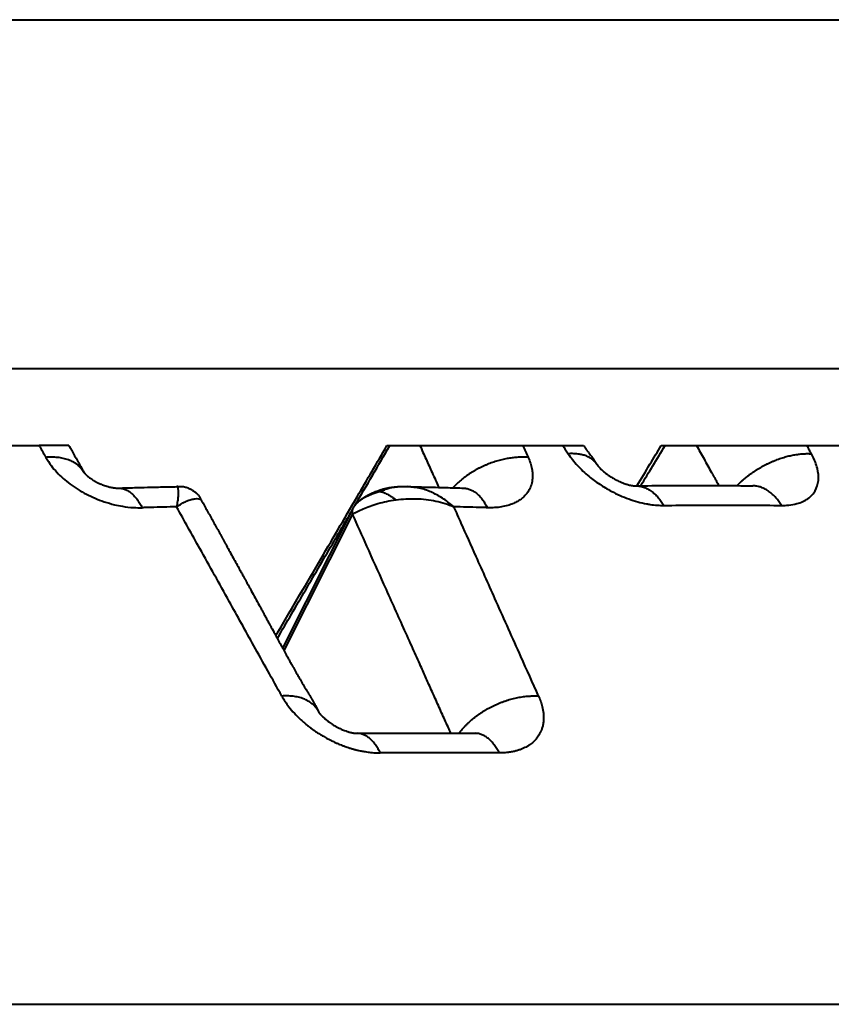
# Model space of a CAD drawing. Units: millimetres. Extents: x 1449 to 4306, y 227 to 2364.
# Drawn here: x 2712 to 2720, y 1242 to 1251 of the extents above; entities that cross this region are included whole.
import ezdxf

# ---------------------------------------------------------------- set-up
doc = ezdxf.new("R2010")
doc.units = ezdxf.units.MM
doc.header["$LTSCALE"] = 3
doc.layers.add('CONTORNO', color=7, linetype='Continuous')
doc.layers.add('SCAN', color=6, linetype='Continuous')

msp = doc.modelspace()

# ---------------------------------------------------------------- linework, layer by layer
at = {"layer": 'CONTORNO', "color": 2, "lineweight": 40}
msp.add_line((1630.23608861305, 1242.306671949379), (3127.23608861305, 1242.306671949379), dxfattribs=at)
at = {"layer": 'CONTORNO', "color": 2, "linetype": 'ByBlock', "lineweight": 40}
msp.add_line((1642.231224649884, 1242.30667194938), (3115.178028393038, 1242.306671949379), dxfattribs=at)
at = {"layer": 'SCAN', "lineweight": 40}
for p, q in [((2665.240742800221, 1251.118627931705), (2731.699885413669, 1251.118627931705)), ((2665.240742800221, 1247.995564502309), (2731.699885413669, 1247.995564502309)), ((2711.115696361562, 1247.306671949319), (2712.56328846625, 1247.306671949319)), ((2712.82965733809, 1247.306671949502), (2712.56328846625, 1247.306671949319)), ((2715.674967325764, 1247.306671949319), (2717.434185123742, 1247.306671949319)), ((2718.129876192967, 1247.306671949318), (2719.917357726576, 1247.306671949319)), ((2715.367807682584, 1246.737716271975), (2714.740716637597, 1245.495116532579)), ((2715.367507471776, 1246.692726633442), (2714.752369142931, 1245.473811541821))]:
    msp.add_line(p, q, dxfattribs=at)
msp.add_arc((2713.795913448202, 1246.937591365627), 0.0021225928743042, 81.68851721555707, 91.14350692335661, dxfattribs=at)
for points in [[(2712.56328846625, 1247.306671949319), (2712.577981070395, 1247.280376746656), (2712.592673523168, 1247.25408133424), (2712.607365806287, 1247.227785742902), (2712.622057940512, 1247.201489943589)], [(2712.82965733809, 1247.306671949502), (2712.837984501815, 1247.291717549133), (2712.846161833657, 1247.277027325859), (2712.85063221501, 1247.268994429944), (2712.853686818033, 1247.263513795232)], [(2712.853686818033, 1247.263513795232), (2712.879891456806, 1247.216780022392), (2712.905590436376, 1247.171064572965), (2712.913093105144, 1247.157675008814), (2712.919985665314, 1247.145338753275), (2712.922983700382, 1247.139961105099), (2712.927097933272, 1247.132576695726), (2712.930626874957, 1247.126242538957), (2712.93415583954, 1247.119908318336), (2712.9482165584, 1247.094670096645), (2712.962277297542, 1247.069431121723)], [(2714.681300915778, 1245.603889158217), (2714.872730576004, 1245.931920803374), (2715.064185694371, 1246.260000618969), (2715.407449195327, 1246.848231973378), (2715.674967325764, 1247.306671949319)], [(2715.388266199727, 1246.771273620794), (2715.544479730291, 1247.038972030291), (2715.700692573673, 1247.306671949319)], [(2715.970251484066, 1247.306671949319), (2716.024469148109, 1247.186330996968), (2716.078684278235, 1247.065985712302), (2716.109928296144, 1246.996626612121), (2716.138626470885, 1246.932916214564)], [(2716.891412849651, 1247.306671949319), (2716.903218060028, 1247.280376741293), (2716.915023214395, 1247.254081323515), (2716.926828293747, 1247.227785737508), (2716.938633319044, 1247.201489943527)], [(2717.248512591502, 1247.306671949319), (2717.260551057565, 1247.288460718998), (2717.27258946755, 1247.270249421131), (2717.284627768855, 1247.252038170016), (2717.296665973226, 1247.233826870203)], [(2717.434185123742, 1247.306671949319), (2717.450924319124, 1247.282701526975), (2717.469414052479, 1247.257411309931), (2717.489109607955, 1247.231591564926), (2717.503028962903, 1247.213929960008)], [(2717.910927755977, 1246.947151647348), (2718.028261803036, 1247.139817484321), (2718.129876192967, 1247.306671949318)], [(2717.945239332405, 1246.947549990339), (2718.0545922384, 1247.127110760515), (2718.163944910175, 1247.306671949319)], [(2718.444649109593, 1247.306671949319), (2718.511874631749, 1247.187024671705), (2718.579098676203, 1247.067374958433), (2718.579820645566, 1247.066089932374), (2718.581779621783, 1247.062603161246), (2718.584915977081, 1247.057020759596), (2718.589170083683, 1247.049448841969), (2718.594482313814, 1247.039993522911), (2718.600793039699, 1247.028760916969), (2718.608042633563, 1247.01585713869), (2718.61617146763, 1247.001388302619), (2718.625119914125, 1246.985460523304), (2718.634828345273, 1246.96817991529), (2718.645237133298, 1246.949652593124)], [(2719.431551634743, 1247.306671949319), (2719.441763737277, 1247.288460727264), (2719.451975723873, 1247.270249437646), (2719.462187597082, 1247.252038178554), (2719.472399514749, 1247.23382687078)], [(2712.962277297542, 1247.069431121723), (2712.956900177109, 1247.078516039029), (2712.951056342936, 1247.087348928537), (2712.944751506993, 1247.095916892386), (2712.937993005572, 1247.104207929034), (2712.930789045078, 1247.112210475671), (2712.923149370593, 1247.119914009849), (2712.915084549999, 1247.127308516591), (2712.906606564188, 1247.134385137102), (2712.897728146183, 1247.141135576459), (2712.888463282345, 1247.147552778918), (2712.878826618721, 1247.153630294855), (2712.868833868553, 1247.15936296155), (2712.847845741697, 1247.169776336087), (2712.825638198619, 1247.178771372111), (2712.802356756099, 1247.186337775276), (2712.778153809702, 1247.192484456496), (2712.753182966419, 1247.197230060819), (2712.727598327096, 1247.200609730159), (2712.70155087539, 1247.202666573494), (2712.675186767257, 1247.203456442503), (2712.648645507536, 1247.203040855536), (2712.622057940512, 1247.201489943589)], [(2712.622057940512, 1247.201489943589), (2712.671742755387, 1247.126248290856), (2712.720434327295, 1247.068945664175), (2712.777334466698, 1247.013785347677), (2712.841469996876, 1246.961903050658), (2712.910983534149, 1246.914726321558), (2712.985889465117, 1246.872198323701), (2713.062787363725, 1246.836051855328), (2713.144734712213, 1246.804925161179), (2713.237246725377, 1246.778266739435), (2713.307793020906, 1246.763814957071), (2713.407505219828, 1246.752289729807), (2713.483862567074, 1246.751033037681)], [(2716.938633319044, 1247.201489943527), (2716.919597548989, 1247.202706270123), (2716.899987114139, 1247.203359026004), (2716.879824471551, 1247.203422242106), (2716.859136219842, 1247.202871861636), (2716.837952804668, 1247.20168499899), (2716.816308852819, 1247.199841409015), (2716.794242845319, 1247.197322490376), (2716.771797264744, 1247.194112998088), (2716.749018261386, 1247.190199778056), (2716.725955562817, 1247.185573684452), (2716.702662166028, 1247.18022804264), (2716.67919396994, 1247.174160719141), (2716.655609533255, 1247.167372323406), (2716.631969407619, 1247.159868367691), (2716.608336005749, 1247.151657233566), (2716.584772633823, 1247.142752353468), (2716.561343515632, 1247.133169984204), (2716.538112545299, 1247.122931342052), (2716.515143509562, 1247.112060241137), (2716.492498603158, 1247.100585119687), (2716.47023888215, 1247.088536613983), (2716.448422601698, 1247.075949423877), (2716.427105918779, 1247.062859901062), (2716.406341123439, 1247.04930771566), (2716.386177590723, 1247.035333539405), (2716.366659980697, 1247.020980490076), (2716.347829419018, 1247.006291985123), (2716.32972173831, 1246.991312955199), (2716.312368847245, 1246.976087932221), (2716.29579707728, 1246.960662035755), (2716.280028684073, 1246.945079342854), (2716.265080351053, 1246.929383660767)], [(2716.938633319044, 1247.201489943527), (2716.958457493345, 1247.150107637473), (2716.971335061678, 1247.099835215434), (2716.973001906315, 1247.090344445567), (2716.974406799498, 1247.08091392789), (2716.977248039821, 1247.024703361228), (2716.97015763144, 1246.971950019017), (2716.95321143944, 1246.923322748531), (2716.926711826635, 1246.879678431676), (2716.902797703075, 1246.852521577123), (2716.874641124312, 1246.828284592866), (2716.842366051071, 1246.807073443922), (2716.806308321487, 1246.789101375626), (2716.755096325607, 1246.770992730399), (2716.698962941569, 1246.758576199107), (2716.63838767076, 1246.751904298953), (2716.57385193182, 1246.751033037676)], [(2717.553377764239, 1247.140039670658), (2717.543936450234, 1247.152989596044), (2717.533299229943, 1247.165056985724), (2717.521515155671, 1247.176203988087), (2717.508643230029, 1247.186402173828), (2717.494747365576, 1247.195628434046), (2717.47989905929, 1247.203869501758), (2717.464173249784, 1247.211117379946), (2717.447649794936, 1247.217373573161), (2717.430410327552, 1247.222644479191), (2717.412538740382, 1247.22694501561), (2717.394119001268, 1247.23029434019), (2717.375234935223, 1247.232718701628), (2717.355968872273, 1247.234247732617), (2717.33640102071, 1247.234916496061), (2717.316608784702, 1247.234762471622), (2717.296665973226, 1247.233826870203)], [(2717.296665973226, 1247.233826870203), (2717.334938820393, 1247.181017615024), (2717.379191388998, 1247.129261975425), (2717.428547614862, 1247.079481739695), (2717.482707580441, 1247.031878832482), (2717.578568664905, 1246.961009600589), (2717.682279781438, 1246.899236674602), (2717.760356686166, 1246.861229584324), (2717.839730205356, 1246.829392210386), (2717.919292196795, 1246.804139852645), (2717.997751519391, 1246.785869905387), (2718.013569400489, 1246.783015856331), (2718.029272533213, 1246.780468667662), (2718.092845135885, 1246.773209267537), (2718.153741271322, 1246.771264451155)], [(2717.503028962903, 1247.213929960008), (2717.507453435846, 1247.208254115695), (2717.511471423459, 1247.202856131927), (2717.51534191531, 1247.197426038755), (2717.518727924056, 1247.192492148818), (2717.519740426704, 1247.190986337879), (2717.520695600142, 1247.18955487671), (2717.521528117448, 1247.188300071126), (2717.522306954337, 1247.187121853732), (2717.525476057878, 1247.182320381778), (2717.528511591863, 1247.177720049204), (2717.540944625436, 1247.158880067341), (2717.553377764239, 1247.140039670658)], [(2718.807281675682, 1246.948481253763), (2718.823121296846, 1246.964537593329), (2718.83973415165, 1246.980495920018), (2718.857098634257, 1246.996311107064), (2718.875187622691, 1247.011937674322), (2718.893969969617, 1247.027329073319), (2718.913409121657, 1247.042439291321), (2718.933464765055, 1247.057221936576), (2718.954091585101, 1247.071632113427), (2718.975241013367, 1247.085625290871), (2718.996860175146, 1247.099159400834), (2719.018893671891, 1247.112193482203), (2719.041282748046, 1247.124689938365), (2719.063967033764, 1247.136612961234), (2719.086883943497, 1247.147930873401), (2719.109970302043, 1247.158614351569), (2719.133161968401, 1247.168638774448), (2719.156395273671, 1247.177982280848), (2719.17960684756, 1247.186628047014), (2719.202734809567, 1247.19456222944), (2719.225718763897, 1247.201776103911), (2719.248500704207, 1247.208263954677), (2719.271025136423, 1247.214025020451), (2719.293239679766, 1247.219061398308), (2719.315095275893, 1247.223379757241), (2719.33654649173, 1247.226989325902), (2719.357551776448, 1247.229903350115), (2719.378073492526, 1247.23213722845), (2719.39807818743, 1247.233709704582), (2719.417536395766, 1247.234641204471), (2719.436422899149, 1247.234954766745), (2719.454716353052, 1247.234674621345), (2719.472399514749, 1247.23382687078)], [(2719.205204320955, 1246.771264450989), (2719.270139908005, 1246.773973192192), (2719.343838628181, 1246.787309750804), (2719.396096615788, 1246.805997670513), (2719.440998924199, 1246.831506429582), (2719.481141155015, 1246.86710097129), (2719.506036219391, 1246.901409043865), (2719.535118384361, 1246.993775064603), (2719.526197562099, 1247.101509215223), (2719.508260617509, 1247.158271093474), (2719.472399514749, 1247.23382687078)], [(2712.962225702192, 1247.069512388138), (2712.962882727319, 1247.068512946416), (2712.963743354628, 1247.067275927504), (2712.96585068757, 1247.064440713058), (2712.968760002801, 1247.06083100957)], [(2712.962387879867, 1247.069232877595), (2712.962374069028, 1247.069257664157), (2712.962360254774, 1247.069282448993), (2712.962346437105, 1247.069307232101), (2712.962332616022, 1247.069332013481), (2712.962318791524, 1247.069356793133), (2712.96230496361, 1247.069381571058), (2712.962291132284, 1247.069406347255), (2712.962277297542, 1247.069431121723)], [(2712.962613824084, 1247.068826251341), (2712.962585631269, 1247.068877104965), (2712.962557424105, 1247.068927951353), (2712.962529202596, 1247.068978790503), (2712.962500966739, 1247.069029622412), (2712.962472716537, 1247.069080447078), (2712.962444451991, 1247.069131264499), (2712.962416173101, 1247.069182074672), (2712.962387879867, 1247.069232877595)], [(2717.553592779579, 1247.139713038521), (2717.553565943013, 1247.139753894851), (2717.553539094915, 1247.13979474338), (2717.553512235289, 1247.139835584107), (2717.553485364133, 1247.13987641703), (2717.553458481449, 1247.139917242148), (2717.553431587237, 1247.139958059459), (2717.553404681501, 1247.139998868963), (2717.553377764239, 1247.140039670658)], [(2717.553592779579, 1247.139713038521), (2717.554139473791, 1247.138889493835), (2717.55481495377, 1247.137893744719), (2717.555369599042, 1247.137090564032), (2717.556193419689, 1247.135918180667), (2717.558658743102, 1247.132527709997), (2717.560572547698, 1247.12999395004), (2717.5655791498, 1247.123678038992), (2717.570156572549, 1247.118225601482), (2717.573971818364, 1247.113879540308), (2717.576691889662, 1247.110882758268)], [(2717.576691889662, 1247.110882758268), (2717.590036841189, 1247.09708738286), (2717.601562561338, 1247.086147031261), (2717.610217151172, 1247.078415974267), (2717.616896158235, 1247.072695484083), (2717.627463462233, 1247.06402964712), (2717.635732019169, 1247.057547267841), (2717.655415901573, 1247.043068640682), (2717.679104339964, 1247.02723009986), (2717.706835411219, 1247.010608187109), (2717.716491299427, 1247.005259618601), (2717.730491667936, 1246.997896418059), (2717.748147133409, 1246.989244028475), (2717.769660535305, 1246.979643111108), (2717.786422723973, 1246.972876967543), (2717.807310272534, 1246.965323240216), (2717.822577124194, 1246.960444461054), (2717.837650157805, 1246.956201409598), (2717.855166559288, 1246.952056173096), (2717.858060930304, 1246.951459705063), (2717.861007909467, 1246.950879945523)], [(2712.968760002801, 1247.06083100957), (2712.969512019452, 1247.059940737697), (2712.970578658381, 1247.058698184986), (2712.97151266555, 1247.057629275637), (2712.972406261599, 1247.056622904116)], [(2712.972406261599, 1247.056622904116), (2712.982202321702, 1247.046394595892), (2712.990574854401, 1247.038524818009), (2713.000487695585, 1247.029956971862), (2713.014615329937, 1247.018818007803), (2713.027803773744, 1247.009329095109), (2713.044004917663, 1246.998675000892), (2713.05239052845, 1246.993541200593), (2713.060300868292, 1246.988914002462), (2713.064952806533, 1246.986285109067), (2713.068846794517, 1246.984134869474), (2713.073715978897, 1246.981511189125), (2713.077550722152, 1246.979493576559), (2713.088160537192, 1246.974125614541), (2713.101796431247, 1246.967675560441), (2713.118208462839, 1246.960544656003), (2713.137146690495, 1246.953134142973), (2713.15836117274, 1246.945845263095), (2713.178853519206, 1246.939811195115), (2713.196250204466, 1246.935476393114), (2713.214178368072, 1246.931794335586), (2713.228731098101, 1246.929430745718), (2713.230596801493, 1246.929171024296), (2713.23249968378, 1246.928916729832)], [(2713.23249968378, 1246.928916729832), (2713.24499341286, 1246.927516064559), (2713.253503617156, 1246.926859858907), (2713.264643186434, 1246.92643194355), (2713.273537042454, 1246.92649702668)], [(2713.273537042454, 1246.92649702668), (2713.415573888564, 1246.930608737266), (2713.532529660715, 1246.933704802459), (2713.664284186381, 1246.936878114929), (2713.795871088389, 1246.939713535779)], [(2713.273537042454, 1246.92649702668), (2713.288596394334, 1246.926109810832), (2713.303648866027, 1246.924067051449), (2713.318632063214, 1246.920383814262), (2713.3334853427, 1246.915092074797), (2713.348149132762, 1246.908233113755), (2713.362567758328, 1246.899863256859), (2713.376687584161, 1246.890046703969), (2713.3904604773, 1246.878859795739), (2713.403841196311, 1246.866384755695), (2713.416790939982, 1246.852712448971), (2713.429274435382, 1246.837937296064), (2713.441263135524, 1246.822158730176), (2713.452732365442, 1246.805477339256), (2713.46366391711, 1246.787995352197), (2713.474043483548, 1246.769813933096), (2713.483862567074, 1246.751033037681)], [(2713.796220278577, 1246.939691664565), (2713.799842054446, 1246.935949777993), (2713.803045330411, 1246.925867583763), (2713.804208900334, 1246.919449597522), (2713.805369804697, 1246.909768368962), (2713.806028066596, 1246.900547710825), (2713.806417510607, 1246.888115321457), (2713.805295348676, 1246.852313478545), (2713.800753061911, 1246.809112822743), (2713.792169818138, 1246.759361404759)], [(2713.804858180911, 1246.93997343527), (2713.802751830922, 1246.939904490808), (2713.800616497476, 1246.93983399435), (2713.798434544286, 1246.939762508079), (2713.796220278577, 1246.939691664565)], [(2713.804858180911, 1246.93997343527), (2713.815500677256, 1246.940327260267), (2713.825537846106, 1246.940587927407), (2713.844676930175, 1246.940297881744), (2713.863711183168, 1246.938015499726), (2713.878757394248, 1246.93434325884), (2713.895866377843, 1246.92815641126), (2713.904845121345, 1246.924131548115), (2713.915817947387, 1246.918559639915), (2713.926212441584, 1246.91266419957), (2713.936102343582, 1246.906516877066), (2713.950220982249, 1246.896798427105), (2713.969924238701, 1246.88092891586), (2713.978317426449, 1246.872944609781), (2713.984792431753, 1246.865971496931)], [(2715.400076284013, 1246.785851093002), (2715.417998963476, 1246.803886350344), (2715.444267612676, 1246.825262821219), (2715.462245224893, 1246.837812548455), (2715.479103234336, 1246.848520894228), (2715.49500805714, 1246.857866581603), (2715.509171952566, 1246.865656638554), (2715.52652451327, 1246.874588651478), (2715.544555336905, 1246.883212789636), (2715.562979569466, 1246.891373376091), (2715.584077690436, 1246.899937334535), (2715.615411574898, 1246.911138244421), (2715.641575683527, 1246.919089705039), (2715.669120170938, 1246.926053300465), (2715.694324128943, 1246.931142524243), (2715.741614826462, 1246.937466413161), (2715.791482047294, 1246.940190940468)], [(2715.615996556975, 1246.895607051309), (2715.578758781278, 1246.884598276613), (2715.543522555781, 1246.872024444408), (2715.489073489928, 1246.848445166282), (2715.442200082642, 1246.821906277083), (2715.419955741691, 1246.805197893694), (2715.400076284013, 1246.785851093002)], [(2715.615996556975, 1246.895607051309), (2715.653533284932, 1246.912405423959), (2715.691642861213, 1246.925558507459), (2715.729457645308, 1246.934428414389), (2715.767323522694, 1246.939092688142), (2715.779294489766, 1246.9397898427), (2715.791482047294, 1246.940190940468)], [(2715.615996556975, 1246.895607051309), (2715.629256458113, 1246.892320939694), (2715.646151238794, 1246.886395628079), (2715.659177165336, 1246.88085942967), (2715.678893730761, 1246.871262784129), (2715.699744346687, 1246.859770976996), (2715.714911281128, 1246.850597357181), (2715.736664744662, 1246.836226033604), (2715.755997060389, 1246.822215071104)], [(2715.791482047294, 1246.940190940468), (2715.811360649078, 1246.940413390767), (2715.829415232644, 1246.940281226566), (2715.837609291344, 1246.940129349697), (2715.845096300738, 1246.939948418941), (2715.849334775563, 1246.939831500266), (2715.853175752009, 1246.939719265801), (2715.856753396161, 1246.939612774398), (2715.8595797899, 1246.939532390223)], [(2715.858269076355, 1246.939567828029), (2715.98320514806, 1246.93680405578), (2716.10798530068, 1246.933722241427), (2716.222528501788, 1246.930609433366), (2716.361193274082, 1246.926476260702)], [(2716.274086356962, 1246.759361380548), (2716.182998486232, 1246.828600986701), (2716.080544134235, 1246.886233029036), (2715.978053692926, 1246.922835495436), (2715.8595797899, 1246.939532390223)], [(2716.361193274082, 1246.926476260702), (2716.361993988424, 1246.92645441496), (2716.363032860603, 1246.926432234821), (2716.364253674594, 1246.92641578108), (2716.365600214369, 1246.926411114532), (2716.367016263901, 1246.926424295973), (2716.367946266826, 1246.926445373104), (2716.368675405756, 1246.926470595423), (2716.369206424615, 1246.926495074082), (2716.369542067328, 1246.926513920234), (2716.369685077814, 1246.92652224503)], [(2716.361193274082, 1246.926476260702), (2716.377056942651, 1246.925208521957), (2716.392805090012, 1246.922409417034), (2716.408377889339, 1246.918098754715), (2716.423718230211, 1246.91231079042), (2716.438770811255, 1246.905087427865), (2716.453484807093, 1246.896483227604), (2716.467812003319, 1246.886559099149), (2716.481709907811, 1246.875386050546), (2716.495139271363, 1246.863039728506), (2716.508067221474, 1246.849602903479), (2716.52046453381, 1246.835161046155), (2716.532308451528, 1246.819803715229), (2716.543580009893, 1246.803621204862), (2716.554266338737, 1246.786705094576), (2716.564358246626, 1246.769145895902), (2716.57385193182, 1246.751033037676)], [(2717.861007909467, 1246.950879945523), (2717.863606296682, 1246.950393062592), (2717.8662197249, 1246.949927419666), (2717.868702999262, 1246.949507522047), (2717.871191688663, 1246.949108811806)], [(2717.871191688663, 1246.949108811806), (2717.874549644752, 1246.948612260492), (2717.877749369336, 1246.948189136885), (2717.880776042482, 1246.94783534301), (2717.883614844253, 1246.947546780889), (2717.886250954718, 1246.94731935255), (2717.888669553942, 1246.947148960017), (2717.888972428621, 1246.947130376927), (2717.889446310645, 1246.947102771774), (2717.890061211968, 1246.947069698132), (2717.890787144541, 1246.947034709575), (2717.891594120316, 1246.947001359676), (2717.892452151247, 1246.94697320201), (2717.893331249286, 1246.94695379015), (2717.893863579793, 1246.946947860457), (2717.894195372248, 1246.946947560518), (2717.894344777136, 1246.946948947473)], [(2717.894344777136, 1246.946948947473), (2717.894395461937, 1246.94694966411), (2717.894446146923, 1246.946950368887), (2717.894496832091, 1246.946951061803), (2717.89454751744, 1246.946951742858), (2717.894598202968, 1246.946952412052), (2717.894648888674, 1246.946953069386), (2717.894699574557, 1246.946953714859), (2717.894750260614, 1246.946954348471)], [(2717.894750260614, 1246.946954348471), (2717.902851761474, 1246.94705391303), (2717.910927755977, 1246.947151647348)], [(2717.894750260614, 1246.946954348471), (2717.913579982364, 1246.946368757139), (2717.932356755003, 1246.944152952813), (2717.951004226188, 1246.940323062297), (2717.969448431491, 1246.934911856625), (2717.987617328117, 1246.927960786974), (2718.005443646549, 1246.919526103682), (2718.02286328222, 1246.909671312049), (2718.039818711124, 1246.898471896214), (2718.056256553228, 1246.886008651218), (2718.0721310926, 1246.872370961009), (2718.087401391465, 1246.857651290293), (2718.102034523954, 1246.841947163274), (2718.116002594655, 1246.825356919962), (2718.129285426345, 1246.807980662647), (2718.141867758841, 1246.789917237243), (2718.153741271322, 1246.771264451155)], [(2717.910927755977, 1246.947151647348), (2718.176837094039, 1246.949521733928), (2718.408271249458, 1246.950235877594), (2718.661063534613, 1246.949565928901), (2718.947859164537, 1246.946952929467)], [(2718.948284057707, 1246.946947191303), (2718.948230946738, 1246.946947951863), (2718.948177835571, 1246.946948700054), (2718.94812472421, 1246.946949435877), (2718.948071612655, 1246.946950159332), (2718.948018500909, 1246.946950870419), (2718.947965388973, 1246.946951569137), (2718.947912276848, 1246.946952255486), (2718.947859164537, 1246.946952929467)], [(2719.205204320955, 1246.771264450989), (2719.193556691822, 1246.78955788488), (2719.181200752168, 1246.807286597344), (2719.168142937851, 1246.824358460927), (2719.154396219419, 1246.840680357753), (2719.139978219022, 1246.856157937642), (2719.124913859869, 1246.870698390345), (2719.109232875227, 1246.884209532255), (2719.092972633698, 1246.89660369901), (2719.076175146247, 1246.907795892379), (2719.058889817607, 1246.917708834913), (2719.041170178173, 1246.926269940914), (2719.023076243446, 1246.933417449182), (2719.004671310913, 1246.939096084342), (2718.986023586656, 1246.94326402775), (2718.967203449651, 1246.945887302929), (2718.948284057707, 1246.946947191303)], [(2713.792169818138, 1246.759361404759), (2713.838054630085, 1246.788096738225), (2713.882575929276, 1246.810089689025), (2713.923850295218, 1246.824649790755), (2713.959890939797, 1246.831411774258), (2713.988784217097, 1246.830428104755), (2714.008888813343, 1246.822215070955)], [(2713.984792431753, 1246.865971496931), (2713.99158478391, 1246.856916715467), (2713.997238160528, 1246.847099123773), (2714.002891869888, 1246.835357231803), (2714.008888813343, 1246.822215070955)], [(2714.008888813343, 1246.822215070955), (2714.011152708015, 1246.820334879019), (2714.013341171179, 1246.818111442777), (2714.015155712423, 1246.815821416259), (2714.016693304434, 1246.813378023528)], [(2714.016693304434, 1246.813378023528), (2714.066982811471, 1246.722792222839), (2714.11683813972, 1246.632985948516), (2714.166250765496, 1246.543974643365), (2714.180503805066, 1246.518298933526), (2714.194942544747, 1246.49228849207), (2714.19690301473, 1246.488756818022), (2714.198594029303, 1246.485710549339), (2714.199931072111, 1246.483301938874), (2714.200829626796, 1246.48168323948), (2714.201205177002, 1246.48100670401), (2714.204181284073, 1246.475643571136), (2714.207194096047, 1246.470205601265), (2714.212723173037, 1246.460179505947), (2714.21832000957, 1246.449935711224), (2714.225255114092, 1246.437099631416), (2714.231992912861, 1246.424603194147), (2714.238532123614, 1246.412621024403)], [(2715.367507471776, 1246.692726633442), (2715.410181926951, 1246.716284501185), (2715.462143535842, 1246.741005707072), (2715.523459516768, 1246.765536295245), (2715.593663297925, 1246.788324296169), (2715.671707468224, 1246.807737334299), (2715.755997060389, 1246.822215071104)], [(2715.755997060389, 1246.822215071104), (2715.844505192654, 1246.830428104904), (2715.934960385266, 1246.831411774397), (2716.025067392195, 1246.824649790873), (2716.112718685232, 1246.810089689112), (2716.196160479865, 1246.788096737896), (2716.274086356962, 1246.759361380548)], [(2713.792169818138, 1246.759361404759), (2713.675578748439, 1246.756422739923), (2713.558865870347, 1246.753223959671), (2713.521370695173, 1246.752141899278), (2713.483862567074, 1246.751033037681)], [(2714.733950392472, 1245.065888122465), (2714.483581562343, 1245.516205872552), (2714.263085271688, 1245.912727274056), (2714.00058163114, 1246.384706750788), (2713.792169818138, 1246.759361404759)], [(2714.693733784172, 1245.581108733477), (2714.94816276739, 1246.017096655234), (2715.20258971329, 1246.453089005172), (2715.28239593517, 1246.589848501564), (2715.362201971426, 1246.726608405389)], [(2715.367807682584, 1246.737716271975), (2715.364500638685, 1246.729022314622), (2715.362864584454, 1246.716530399149), (2715.364331366751, 1246.703224314573), (2715.367507471776, 1246.692726633442)], [(2715.367849249347, 1246.737798426877), (2715.367838841737, 1246.737777896196), (2715.367828444739, 1246.737757360151), (2715.367818058354, 1246.737736818743), (2715.367807682584, 1246.737716271975)], [(2715.367849249347, 1246.737798426877), (2715.375245533172, 1246.751403011109), (2715.382690108703, 1246.763328182938), (2715.391024319641, 1246.774931264706), (2715.400076284013, 1246.785851093002)], [(2717.03143791581, 1245.065883079374), (2716.87322557626, 1245.419698536704), (2716.652745768659, 1245.912726606418), (2716.472752577549, 1246.315186167883), (2716.339801349432, 1246.612441251955), (2716.274086356962, 1246.759361380548)], [(2716.57385193182, 1246.751033037676), (2716.537480964548, 1246.752141899192), (2716.5010954635, 1246.753223959502), (2716.387663397122, 1246.756422736754), (2716.274086356962, 1246.759361380548)], [(2718.153741271322, 1246.771264451155), (2718.434789182274, 1246.773791990027), (2718.681494672774, 1246.774502593504), (2718.927397320298, 1246.773791500488), (2719.205204320955, 1246.771264450989)], [(2716.246098343372, 1244.733008990193), (2716.23361434359, 1244.760863512826), (2716.221130280665, 1244.788717939544), (2716.192680592387, 1244.852193963463), (2716.164230610384, 1244.915669403847), (2716.1070450258, 1245.043253766268), (2716.050427782413, 1245.169565120082), (2716.026254705685, 1245.223493130627), (2715.976339153362, 1245.334847050876), (2715.906562971648, 1245.490500432359), (2715.822808006741, 1245.677326826605), (2715.648131192164, 1246.066928557965), (2715.495806607189, 1246.406633393283), (2715.367507471776, 1246.692726633442)], [(2714.238532123614, 1246.412621024403), (2714.29876579321, 1246.303476336067), (2714.356872804696, 1246.198085465621), (2714.374338367362, 1246.166371452091), (2714.391695324267, 1246.1348325145), (2714.395221439167, 1246.128421623584), (2714.400543590889, 1246.118733725158), (2714.407970821042, 1246.105192357615), (2714.413549992964, 1246.09500700514), (2714.421995773168, 1246.079577519384), (2714.432967822595, 1246.059520934854), (2714.446125802182, 1246.03545428606), (2714.461129372869, 1246.007994607507), (2714.496077126199, 1245.943965806475), (2714.532077683471, 1245.877919239217), (2714.549525102082, 1245.845880045536), (2714.565516167577, 1245.816499227872), (2714.581248758809, 1245.787584760603), (2714.597920754633, 1245.756944618113), (2714.608626265732, 1245.737271351456), (2714.617182516649, 1245.721547861915), (2714.624601165755, 1245.70791734523), (2714.631893871423, 1245.694522997137), (2714.640072292024, 1245.679508013372), (2714.670278325442, 1245.624094408473), (2714.698521297532, 1245.572339484984), (2714.724487130459, 1245.524804732679), (2714.747861746391, 1245.482051641328), (2714.760964427274, 1245.45810192829), (2714.773991968407, 1245.434300649769), (2714.783614237595, 1245.416728926155), (2714.791366335136, 1245.402598242595), (2714.798666723982, 1245.389343088341), (2714.815477461292, 1245.359032170625), (2714.830654472356, 1245.331910774108), (2714.844035862445, 1245.308188341447), (2714.896837253931, 1245.216259800478), (2714.952116563565, 1245.122635565706), (2714.958119196882, 1245.112612500838), (2714.965590392572, 1245.100173294743), (2714.97167642024, 1245.090069420739), (2714.976078377706, 1245.082775505814), (2714.979536166496, 1245.07703835751), (2714.987766570521, 1245.063194169671), (2714.994589363139, 1245.051347134624), (2714.997651893038, 1245.045911726351), (2715.000542475913, 1245.040732446795), (2715.002098905181, 1245.037931132219), (2715.004196207895, 1245.034151644031), (2715.006074768531, 1245.030766100312), (2715.007900458297, 1245.027475837555), (2715.014468902084, 1245.015638147217), (2715.021078919444, 1245.003725494542), (2715.026251756747, 1244.994402864883), (2715.030003517993, 1244.987642220112), (2715.034169130784, 1244.980138172543), (2715.047293176551, 1244.956503461807), (2715.06043514918, 1244.932829454131)], [(2715.06043514918, 1244.932829454131), (2715.055211784196, 1244.94172027492), (2715.049543912985, 1244.950365002584), (2715.043437678921, 1244.958752016891), (2715.036900692903, 1244.966870560619), (2715.029941334004, 1244.974710313273), (2715.022569356194, 1244.982261936248), (2715.014795229815, 1244.989516582522), (2715.006630674299, 1244.996466479306), (2714.989180449731, 1245.009423670482), (2714.970329566684, 1245.021088611644), (2714.950197782878, 1245.031426554835), (2714.928916426881, 1245.040420981218), (2714.906621409374, 1245.048064982931), (2714.883454235229, 1245.05436871496), (2714.859556969001, 1245.059351011308), (2714.835071686724, 1245.063045220423), (2714.810137300522, 1245.065491740316), (2714.784888148361, 1245.066742112199), (2714.759452403257, 1245.066852885791), (2714.733950392472, 1245.065888122465)], [(2714.733950392472, 1245.065888122465), (2714.763429122286, 1245.01740729744), (2714.797122004265, 1244.970220641755), (2714.847006301646, 1244.911054746834), (2714.90404955092, 1244.853955774784), (2714.919542806974, 1244.839902544086), (2714.935610310051, 1244.82587666151), (2714.950219024273, 1244.813578738369), (2714.969087918398, 1244.798315189469), (2714.996855196033, 1244.777038938527), (2715.021425375924, 1244.759297337841), (2715.041896393368, 1244.745241640738), (2715.066853039736, 1244.728944045197), (2715.097397626942, 1244.710183177644), (2715.133193519132, 1244.689757265127), (2715.160305005939, 1244.675350948291), (2715.182910374038, 1244.664011674637), (2715.211292177171, 1244.650613824477), (2715.235521435331, 1244.639897973005), (2715.253616428171, 1244.632318665856), (2715.275417664376, 1244.623664488804), (2715.300573582976, 1244.614317154151), (2715.320143698271, 1244.607514623814), (2715.343471186374, 1244.599941305582), (2715.370124858544, 1244.591997804233), (2715.379153677695, 1244.589479254607), (2715.388259443862, 1244.587027828336), (2715.395027349236, 1244.58526350911), (2715.406720039444, 1244.582335780725), (2715.424181017628, 1244.578286603054), (2715.445464448239, 1244.573842129906), (2715.47886391295, 1244.567868830814), (2715.506675986737, 1244.563787630888), (2715.527482428585, 1244.561266589559), (2715.556036599586, 1244.558580604779), (2715.580279329524, 1244.557060755043), (2715.600028299517, 1244.556398828815), (2715.615101190679, 1244.55628661456)], [(2716.321277038603, 1244.732725226494), (2716.334412390568, 1244.750268388496), (2716.348583200737, 1244.767840175683), (2716.363786062879, 1244.78538761001), (2716.380009953625, 1244.802855786334), (2716.397238077535, 1244.820187159218), (2716.415445456072, 1244.837323374685), (2716.434601117055, 1244.854204270466), (2716.454665782312, 1244.870770219426), (2716.475594342999, 1244.88696080409), (2716.497333771169, 1244.902717623612), (2716.519825792568, 1244.917982614503), (2716.543005125332, 1244.932701232965), (2716.566802235165, 1244.946820411167), (2716.591141969975, 1244.96029199402), (2716.615946263967, 1244.97307034406), (2716.641133195554, 1244.985115891126), (2716.666619501812, 1244.996392427243), (2716.692320045237, 1245.006870622125), (2716.718150010504, 1245.016525078658), (2716.744024730455, 1245.025337676947), (2716.769861463335, 1245.033294486776), (2716.795579504071, 1245.040388825274), (2716.821101478549, 1245.046618140495), (2716.846353655006, 1245.051986698297), (2716.871266736571, 1245.056502557783), (2716.895776288422, 1245.060179836416), (2716.919823053679, 1245.063035892171), (2716.943353421973, 1245.065093147723), (2716.966319330784, 1245.066376576994), (2716.988678716085, 1245.066915096022), (2717.010395087049, 1245.066739426135), (2717.03143791581, 1245.065883079374)], [(2717.03143791581, 1245.065883079374), (2717.050592377502, 1245.017693198965), (2717.064414876262, 1244.971149879026), (2717.074746002596, 1244.911666590003), (2717.076107606898, 1244.854800503917), (2717.075042107789, 1244.840666705369), (2717.073409952774, 1244.82671077393), (2717.071483756929, 1244.814477254763), (2717.068354080464, 1244.799132931721), (2717.059524159191, 1244.76853932304), (2717.050550137162, 1244.745993770852), (2717.02899168489, 1244.70684715765), (2717.001106112542, 1244.671409393073), (2716.966979302297, 1244.640010222833), (2716.951041868051, 1244.628271160806), (2716.929308210303, 1244.614500373967), (2716.90993770575, 1244.604029594846), (2716.883880149439, 1244.59217059669), (2716.859370890088, 1244.582994465451), (2716.829231789475, 1244.573945370211), (2716.815787009431, 1244.570613476158), (2716.797978790841, 1244.566810927912), (2716.787752241868, 1244.564922572206), (2716.781222847965, 1244.563828555379), (2716.772967796853, 1244.562571047411), (2716.763566749121, 1244.561297710015), (2716.743347721655, 1244.559082534957), (2716.722506743308, 1244.557487921749), (2716.698544594385, 1244.556472558708), (2716.679565921879, 1244.556286823512)], [(2715.071025960444, 1244.910810766679), (2715.069842380988, 1244.913629393704), (2715.068618580282, 1244.916429766304), (2715.067354617553, 1244.919211536775), (2715.066050564088, 1244.921974361994), (2715.064706497345, 1244.924717900949), (2715.063322506828, 1244.927441817584), (2715.061898688213, 1244.930145778129), (2715.06043514918, 1244.932829454131)], [(2715.067830515814, 1244.914971500076), (2715.067877610182, 1244.914902303615), (2715.067925158362, 1244.9148334182), (2715.068081787043, 1244.914611137298), (2715.068195722794, 1244.914452329801), (2715.068599894223, 1244.913901890948), (2715.068986179627, 1244.913389299611), (2715.069314224928, 1244.912961674804), (2715.069543676045, 1244.912666135542), (2715.070675370961, 1244.911242017953), (2715.071931632529, 1244.909715103335), (2715.073324429612, 1244.908073753953), (2715.074865731066, 1244.90630633207), (2715.076567505756, 1244.904401199949)], [(2715.076567505756, 1244.904401199949), (2715.088455300742, 1244.892040118744), (2715.098610676047, 1244.882317216918), (2715.105610311444, 1244.875889885291), (2715.113228493373, 1244.869073364227), (2715.121133386846, 1244.862140333725), (2715.129418249525, 1244.854984382354)], [(2715.129418249525, 1244.854984382354), (2715.136814409057, 1244.848758989821), (2715.144623756287, 1244.842441314829), (2715.165898355324, 1244.826413108752), (2715.183924039196, 1244.814030334179), (2715.208611278067, 1244.798633416969), (2715.228248699441, 1244.78755884662), (2715.255041985951, 1244.774005869602), (2715.276431895301, 1244.764421950983), (2715.316175022481, 1244.749492010706), (2715.344942877067, 1244.741114348543)], [(2715.344942877067, 1244.741114348543), (2715.354361241824, 1244.738881598678), (2715.363759229926, 1244.736942011758), (2715.372978444524, 1244.735311661929), (2715.381756836659, 1244.734015580954)], [(2715.381756836659, 1244.734015580954), (2715.385711545924, 1244.733518070071), (2715.390076894642, 1244.733035986472), (2715.393594080428, 1244.732703518975), (2715.396770447789, 1244.73245079271)], [(2715.396770447789, 1244.73245079271), (2715.399607305046, 1244.732266372637), (2715.402731965998, 1244.732114143191), (2715.404757369623, 1244.732049398454), (2715.407218790531, 1244.732015355552)], [(2715.40678613536, 1244.732017236885), (2715.652974901335, 1244.733092406324), (2715.942180241624, 1244.733527000585), (2716.231250557977, 1244.73305769359), (2716.464443618137, 1244.732012798777)], [(2715.615101190679, 1244.55628661456), (2715.605202723877, 1244.575463710652), (2715.59474818721, 1244.593920270703), (2715.583753572721, 1244.611562569361), (2715.572240935257, 1244.628299022879), (2715.560235613659, 1244.644039688981), (2715.547769138429, 1244.658699605857), (2715.534875933535, 1244.672197488717), (2715.521596298217, 1244.684459941093), (2715.507972777235, 1244.695419111746), (2715.494052978886, 1244.705017718772), (2715.479885925108, 1244.713205513034), (2715.465524404048, 1244.719944949172), (2715.451021704954, 1244.725206462064), (2715.436433193472, 1244.728974489895), (2715.421813839748, 1244.73124177879), (2715.407218790531, 1244.732015355552)], [(2716.463463682112, 1244.732018439531), (2716.464123903668, 1244.732026964753), (2716.464817389806, 1244.732040219537), (2716.465576699466, 1244.732060178286), (2716.466445940099, 1244.732090732233)], [(2716.679565921879, 1244.556286823512), (2716.669405269543, 1244.575418444259), (2716.658661805552, 1244.593833228357), (2716.647351228366, 1244.611438108857), (2716.635495481243, 1244.62814217047), (2716.623119943699, 1244.643856073187), (2716.610256385365, 1244.658495444549), (2716.596939645312, 1244.671979487681), (2716.583210639081, 1244.684235256379), (2716.569112720107, 1244.695195220293), (2716.554694495488, 1244.7048023566), (2716.540006181363, 1244.713006530922), (2716.525101929034, 1244.719770231376), (2716.510036569567, 1244.725063781662), (2716.494867153089, 1244.728871418875), (2716.479650474399, 1244.731185554736), (2716.464443618137, 1244.732012798777)], [(2716.466445940099, 1244.732090732233), (2716.467009558764, 1244.732115829277), (2716.467826736876, 1244.732162387994), (2716.468058636292, 1244.73217873983), (2716.468290389621, 1244.732197045995)], [(2716.679565921879, 1244.556286823512), (2716.391035295272, 1244.557479682443), (2716.149237971016, 1244.557791207856), (2715.908768647247, 1244.55748502244), (2715.615101190679, 1244.55628661456)]]:
    msp.add_spline(points, degree=3, dxfattribs=at)

doc.saveas('drawing.dxf')
